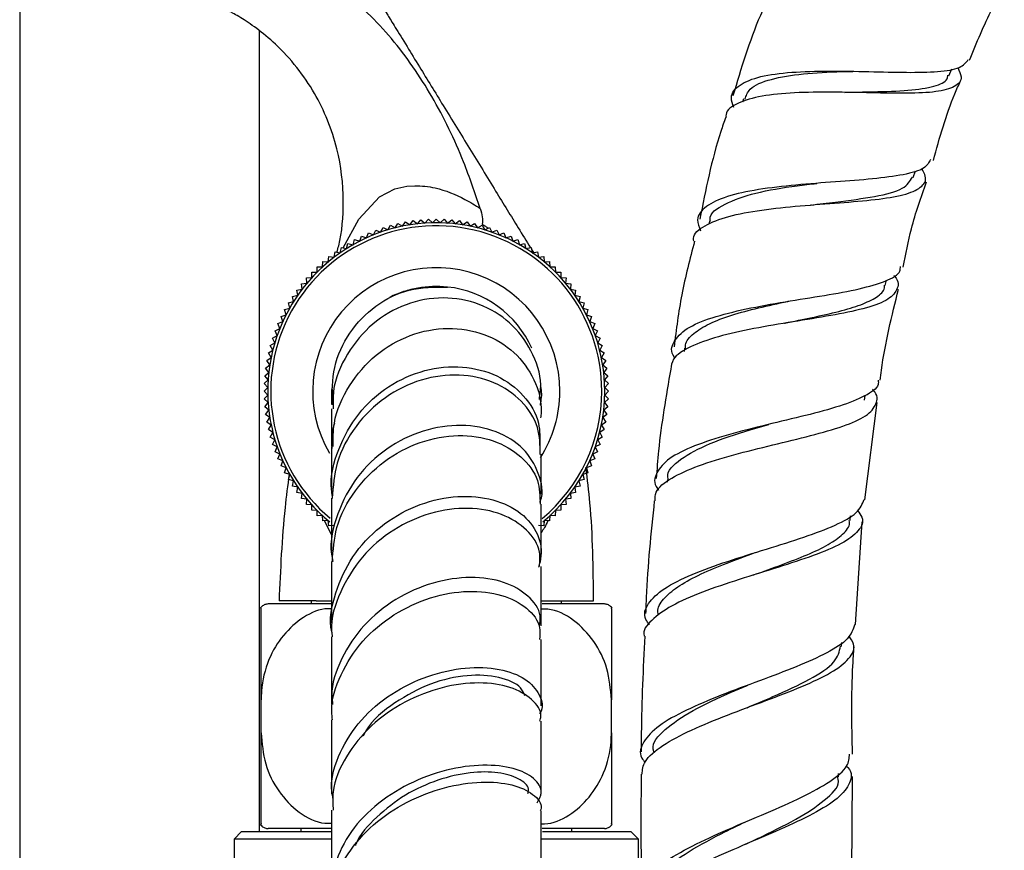
# Model space of a CAD drawing. Units: millimetres. Extents: x 3 to 2496, y 5 to 2495.
# Drawn here: x 1902 to 1967, y 1246 to 1302 of the extents above; entities that cross this region are included whole.
import ezdxf

# ---------------------------------------------------------------- set-up
doc = ezdxf.new("R2010")
doc.units = ezdxf.units.MM

msp = doc.modelspace()

# ---------------------------------------------------------------- linework, layer by layer
at = {"color": 7, "linetype": 'Continuous', "lineweight": 25}
for p, q in [((1901.702, 1304.067), (1901.702, 1157.831)), ((1917.702, 1247.331), (1917.702, 1300.801)), ((1963.739, 1297.802), (1963.937, 1298.264)), ((1950.021, 1296.258), (1949.95, 1296.038)), ((1961.357, 1291.014), (1961.5, 1291.459)), ((1926.28, 1287.506), (1926.456, 1287.816)), ((1926.456, 1287.816), (1926.766, 1287.64)), ((1926.766, 1287.64), (1926.956, 1287.942)), ((1926.956, 1287.942), (1927.259, 1287.752)), ((1927.259, 1287.752), (1927.462, 1288.046)), ((1927.462, 1288.046), (1927.755, 1287.842)), ((1927.755, 1287.842), (1927.972, 1288.126)), ((1927.972, 1288.126), (1928.256, 1287.91)), ((1928.256, 1287.91), (1928.485, 1288.184)), ((1928.485, 1288.184), (1928.759, 1287.955)), ((1928.759, 1287.955), (1928.999, 1288.219)), ((1928.999, 1288.219), (1929.263, 1287.978)), ((1929.263, 1287.978), (1929.515, 1288.231)), ((1929.515, 1288.231), (1929.768, 1287.978)), ((1929.768, 1287.978), (1930.031, 1288.219)), ((1930.031, 1288.219), (1930.272, 1287.955)), ((1930.272, 1287.955), (1930.546, 1288.184)), ((1930.546, 1288.184), (1930.775, 1287.91)), ((1930.775, 1287.91), (1931.059, 1288.126)), ((1931.059, 1288.126), (1931.275, 1287.842)), ((1931.275, 1287.842), (1931.569, 1288.046)), ((1931.569, 1288.046), (1931.772, 1287.752)), ((1931.772, 1287.752), (1932.074, 1287.942)), ((1932.074, 1287.942), (1932.264, 1287.64)), ((1932.264, 1287.64), (1932.575, 1287.816)), ((1932.575, 1287.816), (1932.751, 1287.506)), ((1947.762, 1288.085), (1947.713, 1287.879)), ((1924.863, 1286.974), (1924.996, 1287.305)), ((1924.996, 1287.305), (1925.327, 1287.172)), ((1925.327, 1287.172), (1925.475, 1287.497)), ((1925.475, 1287.497), (1925.8, 1287.35)), ((1925.8, 1287.35), (1925.962, 1287.668)), ((1925.962, 1287.668), (1926.28, 1287.506)), ((1932.751, 1287.506), (1933.069, 1287.668)), ((1933.069, 1287.668), (1933.231, 1287.35)), ((1933.231, 1287.35), (1933.556, 1287.497)), ((1933.556, 1287.497), (1933.704, 1287.172)), ((1933.704, 1287.172), (1934.035, 1287.305)), ((1934.035, 1287.305), (1934.168, 1286.974)), ((1923.53, 1286.257), (1923.617, 1286.603)), ((1923.617, 1286.603), (1923.963, 1286.516)), ((1923.963, 1286.516), (1924.066, 1286.857)), ((1924.066, 1286.857), (1924.408, 1286.755)), ((1924.408, 1286.755), (1924.526, 1287.092)), ((1924.526, 1287.092), (1924.863, 1286.974)), ((1934.168, 1286.974), (1934.505, 1287.092)), ((1934.505, 1287.092), (1934.623, 1286.755)), ((1934.623, 1286.755), (1934.965, 1286.857)), ((1934.965, 1286.857), (1935.068, 1286.516)), ((1935.068, 1286.516), (1935.414, 1286.603)), ((1935.414, 1286.603), (1935.501, 1286.257)), ((1922.7, 1285.682), (1922.756, 1286.034)), ((1922.756, 1286.034), (1923.108, 1285.978)), ((1923.108, 1285.978), (1923.18, 1286.328)), ((1923.18, 1286.328), (1923.53, 1286.257)), ((1935.501, 1286.257), (1935.851, 1286.328)), ((1935.851, 1286.328), (1935.922, 1285.978)), ((1935.88, 1286.187), (1936, 1285.991)), ((1935.922, 1285.978), (1936.275, 1286.034)), ((1936.275, 1286.034), (1936.331, 1285.682)), ((1921.925, 1285.035), (1921.949, 1285.391)), ((1921.949, 1285.391), (1922.305, 1285.367)), ((1922.305, 1285.367), (1922.345, 1285.722)), ((1922.345, 1285.722), (1922.7, 1285.682)), ((1936.331, 1285.682), (1936.686, 1285.722)), ((1936.686, 1285.722), (1936.725, 1285.367)), ((1936.725, 1285.367), (1937.082, 1285.391)), ((1937.082, 1285.391), (1937.106, 1285.035)), ((1921.203, 1284.678), (1921.56, 1284.686)), ((1921.211, 1284.321), (1921.203, 1284.678)), ((1921.56, 1284.686), (1921.568, 1285.043)), ((1921.568, 1285.043), (1921.925, 1285.035)), ((1937.106, 1285.035), (1937.463, 1285.043)), ((1937.463, 1285.043), (1937.471, 1284.686)), ((1937.471, 1284.686), (1937.828, 1284.678)), ((1937.828, 1284.678), (1937.82, 1284.321)), ((1920.524, 1283.901), (1920.879, 1283.941)), ((1920.564, 1283.546), (1920.524, 1283.901)), ((1920.855, 1284.297), (1921.211, 1284.321)), ((1920.879, 1283.941), (1920.855, 1284.297)), ((1937.82, 1284.321), (1938.176, 1284.297)), ((1938.176, 1284.297), (1938.152, 1283.941)), ((1938.152, 1283.941), (1938.506, 1283.901)), ((1938.506, 1283.901), (1938.466, 1283.546)), ((1959.489, 1283.785), (1959.575, 1284.152)), ((1920.212, 1283.49), (1920.564, 1283.546)), ((1920.268, 1283.137), (1920.212, 1283.49)), ((1938.466, 1283.546), (1938.819, 1283.49)), ((1938.819, 1283.49), (1938.763, 1283.137)), ((1919.643, 1282.629), (1919.989, 1282.716)), ((1919.73, 1282.283), (1919.643, 1282.629)), ((1919.918, 1283.066), (1920.268, 1283.137)), ((1919.989, 1282.716), (1919.918, 1283.066)), ((1938.763, 1283.137), (1939.113, 1283.066)), ((1939.113, 1283.066), (1939.041, 1282.716)), ((1939.041, 1282.716), (1939.388, 1282.629)), ((1939.388, 1282.629), (1939.3, 1282.283)), ((1919.389, 1282.18), (1919.73, 1282.283)), ((1919.491, 1281.838), (1919.389, 1282.18)), ((1939.3, 1282.283), (1939.642, 1282.18)), ((1939.642, 1282.18), (1939.54, 1281.838)), ((1918.941, 1281.25), (1919.272, 1281.383)), ((1919.074, 1280.919), (1918.941, 1281.25)), ((1919.154, 1281.72), (1919.491, 1281.838)), ((1919.272, 1281.383), (1919.154, 1281.72)), ((1939.54, 1281.838), (1939.877, 1281.72)), ((1939.877, 1281.72), (1939.759, 1281.383)), ((1939.759, 1281.383), (1940.09, 1281.25)), ((1940.09, 1281.25), (1939.957, 1280.919)), ((1918.749, 1280.771), (1919.074, 1280.919)), ((1918.896, 1280.446), (1918.749, 1280.771)), ((1939.957, 1280.919), (1940.282, 1280.771)), ((1940.282, 1280.771), (1940.134, 1280.446)), ((1918.43, 1279.79), (1918.74, 1279.966)), ((1918.578, 1280.284), (1918.896, 1280.446)), ((1918.74, 1279.966), (1918.578, 1280.284)), ((1940.134, 1280.446), (1940.453, 1280.284)), ((1940.453, 1280.284), (1940.29, 1279.966)), ((1940.29, 1279.966), (1940.601, 1279.79)), ((1918.304, 1279.29), (1918.606, 1279.479)), ((1918.494, 1278.987), (1918.304, 1279.29)), ((1918.606, 1279.479), (1918.43, 1279.79)), ((1940.601, 1279.79), (1940.425, 1279.479)), ((1940.425, 1279.479), (1940.727, 1279.29)), ((1940.727, 1279.29), (1940.537, 1278.987)), ((1946.095, 1279.603), (1946.059, 1279.377)), ((1918.2, 1278.784), (1918.494, 1278.987)), ((1918.403, 1278.491), (1918.2, 1278.784)), ((1940.537, 1278.987), (1940.831, 1278.784)), ((1940.831, 1278.784), (1940.627, 1278.491)), ((1918.062, 1277.761), (1918.336, 1277.99)), ((1918.119, 1278.274), (1918.403, 1278.491)), ((1918.336, 1277.99), (1918.119, 1278.274)), ((1940.627, 1278.491), (1940.911, 1278.274)), ((1940.911, 1278.274), (1940.695, 1277.99)), ((1940.695, 1277.99), (1940.969, 1277.761)), ((1918.027, 1277.247), (1918.29, 1277.487)), ((1918.29, 1277.487), (1918.062, 1277.761)), ((1940.969, 1277.761), (1940.74, 1277.487)), ((1940.74, 1277.487), (1941.004, 1277.247)), ((1918.015, 1276.731), (1918.268, 1276.983)), ((1918.268, 1276.478), (1918.015, 1276.731)), ((1918.268, 1276.983), (1918.027, 1277.247)), ((1922.536, 1276.965), (1922.61, 1276.349)), ((1941.004, 1277.247), (1940.763, 1276.983)), ((1940.763, 1276.983), (1941.015, 1276.731)), ((1941.015, 1276.731), (1940.763, 1276.478)), ((1918.027, 1276.215), (1918.268, 1276.478)), ((1918.29, 1275.974), (1918.027, 1276.215)), ((1918.062, 1275.7), (1918.29, 1275.974)), ((1922.624, 1275.859), (1922.645, 1276.108)), ((1936.503, 1276.322), (1936.454, 1275.803)), ((1941.004, 1276.215), (1940.74, 1275.974)), ((1940.74, 1275.974), (1940.969, 1275.7)), ((1940.763, 1276.478), (1941.004, 1276.215)), ((1958.096, 1276.134), (1958.146, 1276.444)), ((1958.119, 1269.491), (1958.953, 1275.977)), ((1918.336, 1275.471), (1918.062, 1275.7)), ((1918.119, 1275.187), (1918.336, 1275.471)), ((1940.969, 1275.7), (1940.695, 1275.471)), ((1940.695, 1275.471), (1940.911, 1275.187)), ((1918.403, 1274.971), (1918.119, 1275.187)), ((1918.2, 1274.677), (1918.403, 1274.971)), ((1918.494, 1274.474), (1918.2, 1274.677)), ((1940.831, 1274.677), (1940.537, 1274.474)), ((1940.911, 1275.187), (1940.627, 1274.971)), ((1940.627, 1274.971), (1940.831, 1274.677)), ((1918.304, 1274.172), (1918.494, 1274.474)), ((1918.606, 1273.982), (1918.304, 1274.172)), ((1918.43, 1273.671), (1918.606, 1273.982)), ((1940.727, 1274.172), (1940.425, 1273.982)), ((1940.425, 1273.982), (1940.601, 1273.671)), ((1940.537, 1274.474), (1940.727, 1274.172)), ((1918.74, 1273.495), (1918.43, 1273.671)), ((1918.578, 1273.177), (1918.74, 1273.495)), ((1940.601, 1273.671), (1940.29, 1273.495)), ((1940.29, 1273.495), (1940.453, 1273.177)), ((1918.896, 1273.015), (1918.578, 1273.177)), ((1918.749, 1272.69), (1918.896, 1273.015)), ((1919.074, 1272.542), (1918.749, 1272.69)), ((1940.282, 1272.69), (1939.957, 1272.542)), ((1940.453, 1273.177), (1940.134, 1273.015)), ((1940.134, 1273.015), (1940.282, 1272.69)), ((1918.941, 1272.211), (1919.074, 1272.542)), ((1919.272, 1272.078), (1918.941, 1272.211)), ((1919.154, 1271.741), (1919.272, 1272.078)), ((1940.09, 1272.211), (1939.759, 1272.078)), ((1939.759, 1272.078), (1939.877, 1271.741)), ((1939.957, 1272.542), (1940.09, 1272.211)), ((1919.491, 1271.623), (1919.154, 1271.741)), ((1919.389, 1271.281), (1919.491, 1271.623)), ((1939.877, 1271.741), (1939.54, 1271.623)), ((1939.54, 1271.623), (1939.642, 1271.281)), ((1919.73, 1271.178), (1919.389, 1271.281)), ((1919.643, 1270.832), (1919.73, 1271.178)), ((1919.989, 1270.745), (1919.643, 1270.832)), ((1919.918, 1270.395), (1919.989, 1270.745)), ((1939.388, 1270.832), (1939.041, 1270.745)), ((1939.041, 1270.745), (1939.113, 1270.395)), ((1939.642, 1271.281), (1939.3, 1271.178)), ((1939.3, 1271.178), (1939.388, 1270.832)), ((1944.954, 1270.847), (1944.935, 1270.658)), ((1920.268, 1270.324), (1919.918, 1270.395)), ((1920.212, 1269.971), (1920.268, 1270.324)), ((1939.113, 1270.395), (1938.763, 1270.324)), ((1938.763, 1270.324), (1938.819, 1269.971)), ((1920.564, 1269.915), (1920.212, 1269.971)), ((1920.524, 1269.56), (1920.564, 1269.915)), ((1920.879, 1269.52), (1920.524, 1269.56)), ((1920.855, 1269.164), (1920.879, 1269.52)), ((1938.506, 1269.56), (1938.152, 1269.52)), ((1938.152, 1269.52), (1938.176, 1269.164)), ((1938.819, 1269.971), (1938.466, 1269.915)), ((1938.466, 1269.915), (1938.506, 1269.56)), ((1921.211, 1269.14), (1920.855, 1269.164)), ((1921.203, 1268.783), (1921.211, 1269.14)), ((1921.56, 1268.775), (1921.203, 1268.783)), ((1921.568, 1268.418), (1921.56, 1268.775)), ((1937.471, 1268.775), (1937.463, 1268.418)), ((1937.828, 1268.783), (1937.471, 1268.775)), ((1938.176, 1269.164), (1937.82, 1269.14)), ((1937.82, 1269.14), (1937.828, 1268.783)), ((1921.925, 1268.426), (1921.568, 1268.418)), ((1921.949, 1268.07), (1921.925, 1268.426)), ((1922.305, 1268.094), (1921.949, 1268.07)), ((1922.345, 1267.74), (1922.305, 1268.094)), ((1936.725, 1268.094), (1936.686, 1267.74)), ((1937.082, 1268.07), (1936.725, 1268.094)), ((1937.106, 1268.426), (1937.082, 1268.07)), ((1937.463, 1268.418), (1937.106, 1268.426)), ((1957.138, 1268.092), (1957.169, 1268.403)), ((1922.7, 1267.779), (1922.345, 1267.74)), ((1936.686, 1267.74), (1936.331, 1267.779)), ((1957.507, 1261.157), (1957.951, 1268.005)), ((1922.486, 1262.531), (1918.286, 1262.531)), ((1921.505, 1262.731), (1919.016, 1262.731)), ((1921.165, 1262.731), (1921.165, 1262.531)), ((1921.505, 1262.731), (1922.516, 1262.731)), ((1936.514, 1262.731), (1940.001, 1262.731)), ((1940.745, 1262.531), (1936.576, 1262.531)), ((1937.865, 1262.531), (1937.865, 1262.731)), ((1956.575, 1259.697), (1956.588, 1259.957)), ((1917.824, 1253.932), (1917.824, 1256.129)), ((1941.207, 1253.932), (1941.207, 1256.129)), ((1956.363, 1250.978), (1956.366, 1251.21)), ((1957.255, 1243.551), (1957.293, 1251.008)), ((1916.515, 1247.331), (1916.015, 1246.831)), ((1916.515, 1247.331), (1922.51, 1247.331)), ((1922.488, 1247.531), (1918.286, 1247.531)), ((1920.465, 1247.531), (1920.465, 1247.331)), ((1940.745, 1247.531), (1936.581, 1247.531)), ((1936.612, 1247.331), (1942.515, 1247.331)), ((1938.565, 1247.331), (1938.565, 1247.531)), ((1943.015, 1246.831), (1942.515, 1247.331)), ((1916.015, 1246.831), (1916.015, 1242.331)), ((1922.484, 1246.831), (1916.015, 1246.831)), ((1943.015, 1246.831), (1936.538, 1246.831)), ((1943.015, 1242.331), (1943.015, 1246.831))]:
    msp.add_line(p, q, dxfattribs=at)
at = {"color": 8, "linetype": 'Continuous', "lineweight": 25}
msp.add_line((1922.517, 1267.177), (1922.061, 1268.078), dxfattribs=at)
at = {"color": 8, "linetype": 'Continuous', "lineweight": 25, "flags": 128}
msp.add_lwpolyline([(1923.305, 1286.303), (1924.345, 1288.213), (1925.721, 1289.71), (1926.756, 1290.245), (1927.546, 1290.42), (1928.074, 1290.452), (1928.074, 1290.452), (1928.074, 1290.452)], dxfattribs=at)
at = {"color": 7, "linetype": 'Continuous', "lineweight": 25}
for radius, start, end in [(11.25, 0, 230.82718), (11.05, 0, 230.14936), (8.25, 0, 210.0958), (7, 24.20974, 83.88319), (8.25, 327.47314, 0), (11.05, 309.74415, 0), (11.25, 309.15287, 0)]:
    msp.add_arc((1929.515, 1276.731), radius, start, end, dxfattribs=at)
for points, knots in [([(1932.451, 1288.934), (1932.096, 1289.976), (1931.219, 1292.551), (1929.346, 1296.43), (1926.651, 1300.361), (1923.539, 1303.394), (1920.189, 1305.572), (1916.715, 1307.032), (1912.772, 1307.968), (1909.978, 1308.075), (1908.515, 1308.131)], [0, 0, 0, 0, 0.099553, 0.24588, 0.388106, 0.528602, 0.635793, 0.747704, 0.867854, 1, 1, 1, 1]), ([(1965.124, 1298.83), (1965.594, 1300.002), (1966.266, 1301.676), (1967.169, 1303.234), (1967.439, 1303.7)], [0, 0, 0, 0, 0.7006418, 1, 1, 1, 1]), ([(1951.672, 1302.977), (1951.496, 1302.597), (1950.526, 1300.497), (1949.864, 1298.275), (1949.322, 1296.456)], [0, 0, 0, 0, 0.181337, 1, 1, 1, 1]), ([(1922.881, 1286.015), (1922.921, 1286.159), (1923.212, 1287.197), (1923.42, 1289.573), (1923.008, 1293.109), (1921.767, 1296.143), (1920.229, 1298.399), (1918.873, 1299.869), (1917.489, 1301.009), (1916.375, 1301.739), (1915.544, 1302.193), (1915.398, 1302.264), (1915.318, 1302.303)], [0, 0, 0, 0, 0.02121, 0.1518, 0.301877, 0.472868, 0.56392, 0.657465, 0.73606, 0.814728, 0.899166, 1, 1, 1, 1]), ([(1925.914, 1302.435), (1925.909, 1302.442), (1925.885, 1302.482), (1926.123, 1302.093), (1926.724, 1301.114), (1927.491, 1299.864), (1928.61, 1298.038), (1930.049, 1295.692), (1931.756, 1292.91), (1933.434, 1290.174), (1934.805, 1287.939), (1935.531, 1286.755), (1935.799, 1286.318)], [0, 0, 0, 0, 0.033308, 0.172396, 0.251504, 0.33142, 0.399108, 0.520856, 0.658208, 0.798388, 0.925613, 1, 1, 1, 1]), ([(1964.336, 1298.339), (1964.433, 1298.126), (1964.69, 1297.558), (1964.213, 1297.035), (1962.979, 1296.693), (1961.022, 1296.608), (1958.593, 1296.653), (1955.945, 1296.718), (1953.379, 1296.687), (1951.151, 1296.477), (1949.601, 1295.99), (1948.83, 1295.496), (1948.858, 1295.086), (1948.862, 1295.026)], [0, 0, 0, 0, 0.0613151, 0.1638408, 0.2659413, 0.3677377, 0.4693891, 0.5710956, 0.6730762, 0.7754959, 0.8784856, 0.9820817, 1, 1, 1, 1]), ([(1949.378, 1295.678), (1949.298, 1295.905), (1949.082, 1296.518), (1949.684, 1297.221), (1951.069, 1297.784), (1953.171, 1298.063), (1955.712, 1298.132), (1958.412, 1298.077), (1960.97, 1298.007), (1963.077, 1298.053), (1964.555, 1298.278), (1964.876, 1298.68), (1965.029, 1298.872)], [0, 0, 0, 0, 0.062488, 0.1686494, 0.2747813, 0.3807537, 0.4864384, 0.5917621, 0.6967013, 0.8012788, 0.905584, 1, 1, 1, 1]), ([(1950.12, 1296.224), (1950.202, 1296.462), (1950.402, 1297.043), (1951.79, 1297.599), (1953.936, 1297.96), (1955.947, 1298.067), (1957.078, 1298.087), (1957.328, 1298.092)], [0, 0, 0, 0, 0.175611, 0.427625, 0.678898, 0.929175, 1, 1, 1, 1]), ([(1956.802, 1296.687), (1957.434, 1296.701), (1958.947, 1296.735), (1961.116, 1296.793), (1962.78, 1297.063), (1963.616, 1297.404), (1963.658, 1297.758), (1963.668, 1297.843)], [0, 0, 0, 0, 0.185109, 0.44264, 0.699652, 0.928387, 1, 1, 1, 1]), ([(1962.704, 1292.143), (1963.119, 1293.651), (1963.618, 1295.461), (1964.388, 1297.168), (1964.517, 1297.453)], [0, 0, 0, 0, 0.8328006, 1, 1, 1, 1]), ([(1956.814, 1296.691), (1956.819, 1296.691), (1956.83, 1296.691), (1956.842, 1296.691), (1956.848, 1296.691)], [0, 0, 0, 0, 0.499994, 1, 1, 1, 1]), ([(1948.837, 1295.034), (1948.727, 1294.719), (1947.955, 1292.502), (1947.501, 1290.193), (1947.111, 1288.214)], [0, 0, 0, 0, 0.142487, 1, 1, 1, 1]), ([(1962.519, 1292.203), (1962.407, 1292.001), (1962.161, 1291.558), (1960.778, 1291.169), (1958.723, 1290.897), (1956.191, 1290.713), (1953.5, 1290.515), (1950.954, 1290.22), (1948.837, 1289.764), (1947.43, 1289.094), (1946.814, 1288.323), (1947.059, 1287.697), (1947.157, 1287.445)], [0, 0, 0, 0, 0.0875, 0.191795, 0.296221, 0.400852, 0.505767, 0.611019, 0.71662, 0.822559, 0.928768, 1, 1, 1, 1]), ([(1946.706, 1286.756), (1946.696, 1286.817), (1946.634, 1287.234), (1947.379, 1287.806), (1948.925, 1288.441), (1951.184, 1288.856), (1953.791, 1289.125), (1956.467, 1289.315), (1958.89, 1289.517), (1960.802, 1289.817), (1961.945, 1290.317), (1962.325, 1290.894), (1962.022, 1291.42), (1961.92, 1291.595)], [0, 0, 0, 0, 0.018169, 0.123307, 0.228022, 0.332221, 0.435872, 0.538997, 0.641703, 0.744139, 0.846472, 0.948889, 1, 1, 1, 1]), ([(1928.074, 1290.452), (1928.074, 1290.452), (1928.531, 1290.459), (1929.725, 1290.322), (1931.19, 1289.71), (1932.122, 1289.149), (1932.451, 1288.934), (1932.451, 1288.934)], [0, 0, 0, 0, 0.0000124, 0.2839766, 0.7379899, 0.9999876, 1, 1, 1, 1]), ([(1947.817, 1288.059), (1947.808, 1288.107), (1947.714, 1288.598), (1948.694, 1289.263), (1950.711, 1290.005), (1953.049, 1290.392), (1954.48, 1290.558), (1954.917, 1290.609)], [0, 0, 0, 0, 0.030644, 0.313421, 0.595527, 0.876592, 1, 1, 1, 1]), ([(1954.516, 1289.163), (1955.072, 1289.231), (1956.616, 1289.42), (1958.896, 1289.717), (1960.804, 1290.195), (1961.141, 1290.765), (1961.299, 1291.033)], [0, 0, 0, 0, 0.162986, 0.453323, 0.74306, 1, 1, 1, 1]), ([(1960.692, 1285.023), (1960.854, 1285.883), (1961.219, 1287.819), (1961.877, 1289.677), (1962.243, 1290.71)], [0, 0, 0, 0, 0.443766, 1, 1, 1, 1]), ([(1954.522, 1289.171), (1954.528, 1289.172), (1954.539, 1289.173), (1954.551, 1289.174), (1954.557, 1289.174)], [0, 0, 0, 0, 0.499993, 1, 1, 1, 1]), ([(1932.451, 1288.934), (1932.506, 1288.745), (1932.608, 1288.389), (1932.593, 1288.046), (1932.586, 1287.885)], [0, 0, 0, 0, 0.530983, 1, 1, 1, 1]), ([(1932.586, 1287.885), (1932.661, 1287.841), (1932.736, 1287.796), (1932.811, 1287.75), (1932.811, 1287.75)], [0, 0, 0, 0, 0.99983, 1, 1, 1, 1]), ([(1946.76, 1286.743), (1946.45, 1285.56), (1945.841, 1283.239), (1945.537, 1280.858), (1945.388, 1279.69)], [0, 0, 0, 0, 0.509404, 1, 1, 1, 1]), ([(1945.453, 1278.935), (1945.439, 1278.953), (1945.124, 1279.36), (1945.304, 1280.044), (1946.116, 1280.942), (1947.839, 1281.664), (1950.15, 1282.245), (1952.805, 1282.715), (1955.47, 1283.131), (1957.846, 1283.556), (1959.579, 1284.076), (1960.497, 1284.56), (1960.502, 1284.957), (1960.503, 1285.064)], [0, 0, 0, 0, 0.004947, 0.111967, 0.218973, 0.325869, 0.432553, 0.538954, 0.645036, 0.750786, 0.856243, 0.961449, 1, 1, 1, 1]), ([(1960.054, 1284.476), (1960.072, 1284.455), (1960.419, 1284.06), (1960.346, 1283.488), (1959.678, 1282.766), (1958.104, 1282.227), (1955.915, 1281.783), (1953.336, 1281.373), (1950.685, 1280.927), (1948.258, 1280.391), (1946.386, 1279.714), (1945.268, 1278.993), (1945.199, 1278.433), (1945.171, 1278.208)], [0, 0, 0, 0, 0.00581, 0.108761, 0.211405, 0.313818, 0.41612, 0.51845, 0.620961, 0.723795, 0.827055, 0.930809, 1, 1, 1, 1]), ([(1922.556, 1275.829), (1922.556, 1276.672), (1922.555, 1278.371), (1923.646, 1280.714), (1925.398, 1282.527), (1927.706, 1283.683), (1929.391, 1283.689), (1930.248, 1283.692)], [0, 0, 0, 0, 0.1956115, 0.3942476, 0.5934311, 0.793191, 1, 1, 1, 1]), ([(1930.248, 1283.692), (1929.592, 1283.761), (1928.938, 1283.737), (1927.972, 1283.566), (1927.649, 1283.485), (1927.022, 1283.28), (1926.716, 1283.155), (1926.418, 1283.008)], [0, 0, 0, 0, 0.5, 0.5, 0.75, 0.75, 1, 1, 1, 1]), ([(1952.762, 1281.274), (1953.389, 1281.403), (1954.668, 1281.666), (1956.439, 1282.059), (1957.931, 1282.495), (1958.955, 1283.011), (1959.459, 1283.443), (1959.445, 1283.749), (1959.443, 1283.808)], [0, 0, 0, 0, 0.185591, 0.378029, 0.570136, 0.762069, 0.954017, 1, 1, 1, 1]), ([(1959.144, 1277.467), (1959.172, 1277.69), (1959.427, 1279.745), (1959.931, 1281.757), (1960.38, 1283.551)], [0, 0, 0, 0, 0.108415, 1, 1, 1, 1]), ([(1936.401, 1276.188), (1936.444, 1276.513), (1936.594, 1277.633), (1935.932, 1279.495), (1934.515, 1281.404), (1932.422, 1282.668), (1929.974, 1283.112), (1927.458, 1282.656), (1925.18, 1281.336), (1923.497, 1279.292), (1922.592, 1277.236), (1922.623, 1275.946), (1922.633, 1275.548)], [0, 0, 0, 0, 0.04534, 0.155986, 0.267513, 0.379949, 0.493157, 0.606938, 0.721031, 0.835181, 0.949201, 1, 1, 1, 1]), ([(1946.149, 1279.58), (1946.145, 1279.661), (1946.124, 1280.029), (1946.643, 1280.592), (1947.682, 1281.258), (1949.195, 1281.824), (1951, 1282.308), (1952.353, 1282.602), (1953.027, 1282.74), (1953.051, 1282.746)], [0, 0, 0, 0, 0.053342, 0.241897, 0.430211, 0.61823, 0.805792, 0.992898, 1, 1, 1, 1]), ([(1952.772, 1281.276), (1952.777, 1281.277), (1952.787, 1281.279), (1952.797, 1281.28), (1952.803, 1281.281)], [0, 0, 0, 0, 0.4999949, 1, 1, 1, 1]), ([(1922.629, 1273.034), (1922.629, 1273.558), (1922.629, 1274.995), (1923.631, 1277.187), (1925.403, 1279.254), (1927.745, 1280.596), (1930.305, 1281.076), (1932.765, 1280.66), (1934.816, 1279.426), (1936.147, 1277.565), (1936.585, 1275.95), (1936.496, 1275.077), (1936.483, 1274.952)], [0, 0, 0, 0, 0.0657443, 0.1800473, 0.2945963, 0.40935, 0.5242081, 0.6390073, 0.7535441, 0.8676201, 0.9810777, 1, 1, 1, 1]), ([(1922.589, 1269.706), (1922.561, 1269.863), (1922.375, 1270.911), (1922.918, 1272.902), (1924.214, 1275.307), (1926.272, 1277.158), (1928.728, 1278.251), (1931.296, 1278.489), (1933.646, 1277.873), (1935.433, 1276.517), (1936.468, 1274.789), (1936.435, 1273.557), (1936.42, 1273.028)], [0, 0, 0, 0, 0.019469, 0.130071, 0.240938, 0.352217, 0.463994, 0.57628, 0.688985, 0.801917, 0.914826, 1, 1, 1, 1]), ([(1945.167, 1278.209), (1944.852, 1276.395), (1944.431, 1273.972), (1944.245, 1271.521), (1944.198, 1270.906)], [0, 0, 0, 0, 0.7487093, 1, 1, 1, 1]), ([(1936.461, 1272.518), (1936.448, 1273.128), (1936.422, 1274.425), (1935.284, 1276.16), (1933.442, 1277.426), (1931.068, 1277.951), (1928.494, 1277.62), (1926.04, 1276.428), (1924.06, 1274.48), (1922.763, 1272.096), (1922.631, 1270.375), (1922.57, 1269.578)], [0, 0, 0, 0, 0.100344, 0.213539, 0.3273, 0.441589, 0.556281, 0.671178, 0.786091, 0.900883, 1, 1, 1, 1]), ([(1959.022, 1277.483), (1959.03, 1277.382), (1959.062, 1276.976), (1958.205, 1276.405), (1956.535, 1275.729), (1954.208, 1275.113), (1951.583, 1274.496), (1948.957, 1273.835), (1946.665, 1273.094), (1944.956, 1272.253), (1944.152, 1271.293), (1943.992, 1270.577), (1944.335, 1270.167), (1944.361, 1270.136)], [0, 0, 0, 0, 0.034945, 0.140329, 0.245828, 0.351503, 0.457407, 0.563596, 0.670092, 0.776884, 0.883933, 0.991171, 1, 1, 1, 1]), ([(1922.525, 1276.855), (1922.525, 1276.822), (1922.524, 1276.694), (1922.523, 1276.219), (1922.523, 1275.867)], [0, 0, 0, 0, 0.258389, 1, 1, 1, 1]), ([(1936.451, 1277.114), (1936.475, 1277.016), (1936.58, 1276.592), (1936.504, 1276.146), (1936.446, 1275.803)], [0, 0, 0, 0, 0.229145, 1, 1, 1, 1]), ([(1944.125, 1269.408), (1944.124, 1269.605), (1944.121, 1270.153), (1945.125, 1270.941), (1946.927, 1271.771), (1949.33, 1272.497), (1951.981, 1273.149), (1954.566, 1273.764), (1956.757, 1274.391), (1958.321, 1275.074), (1958.961, 1275.877), (1959.016, 1276.475), (1958.656, 1276.851), (1958.641, 1276.866)], [0, 0, 0, 0, 0.059198, 0.164609, 0.26966, 0.374295, 0.478491, 0.582286, 0.685759, 0.789023, 0.892223, 0.995487, 1, 1, 1, 1]), ([(1922.522, 1275.55), (1922.521, 1275.127), (1922.521, 1274.562), (1922.52, 1273.747), (1922.52, 1273.544)], [0, 0, 0, 0, 0.750498, 1, 1, 1, 1]), ([(1936.433, 1269.336), (1936.441, 1269.353), (1936.713, 1269.968), (1936.408, 1271.303), (1935.44, 1272.965), (1933.586, 1274.138), (1931.225, 1274.589), (1928.629, 1274.21), (1926.158, 1272.998), (1924.108, 1271.057), (1922.851, 1268.599), (1922.352, 1266.581), (1922.572, 1265.532), (1922.606, 1265.369)], [0, 0, 0, 0, 0.003178, 0.111517, 0.220351, 0.329502, 0.438751, 0.54788, 0.656703, 0.765082, 0.872939, 0.980243, 1, 1, 1, 1]), ([(1922.71, 1274.577), (1922.635, 1274.327), (1922.473, 1273.782), (1922.523, 1273.213), (1922.549, 1272.905)], [0, 0, 0, 0, 0.458566, 1, 1, 1, 1]), ([(1945.02, 1270.826), (1945.003, 1270.881), (1944.849, 1271.38), (1945.742, 1272.203), (1947.657, 1273.258), (1949.914, 1274.001), (1951.297, 1274.397), (1951.71, 1274.515)], [0, 0, 0, 0, 0.034959, 0.317333, 0.59921, 0.880261, 1, 1, 1, 1]), ([(1922.576, 1265.348), (1922.631, 1266.117), (1922.75, 1267.799), (1924.014, 1270.166), (1925.971, 1272.158), (1928.418, 1273.442), (1931.001, 1273.905), (1933.403, 1273.539), (1935.271, 1272.441), (1936.417, 1270.894), (1936.439, 1269.732), (1936.449, 1269.198)], [0, 0, 0, 0, 0.09642, 0.210911, 0.325814, 0.441019, 0.556401, 0.671826, 0.787159, 0.902275, 1, 1, 1, 1]), ([(1922.519, 1273.04), (1922.519, 1272.753), (1922.519, 1271.947), (1922.518, 1270.878), (1922.518, 1270.19)], [0, 0, 0, 0, 0.356295, 1, 1, 1, 1]), ([(1936.512, 1269.851), (1936.512, 1270.083), (1936.511, 1271.181), (1936.511, 1271.931), (1936.51, 1272.523)], [0, 0, 0, 0, 0.211247, 1, 1, 1, 1]), ([(1940.015, 1262.731), (1939.995, 1264.918), (1939.968, 1267.895), (1939.605, 1270.847), (1939.508, 1271.63)], [0, 0, 0, 0, 0.7346552, 1, 1, 1, 1]), ([(1919.687, 1271.192), (1919.592, 1270.451), (1919.234, 1267.643), (1919.108, 1264.813), (1919.015, 1262.731)], [0, 0, 0, 0, 0.263853, 1, 1, 1, 1]), ([(1922.536, 1260.648), (1922.534, 1260.654), (1922.327, 1261.505), (1922.736, 1263.314), (1923.812, 1265.753), (1925.725, 1267.776), (1928.098, 1269.166), (1930.67, 1269.806), (1933.1, 1269.665), (1935.074, 1268.812), (1936.309, 1267.419), (1936.627, 1266.032), (1936.412, 1265.225), (1936.346, 1264.977)], [0, 0, 0, 0, 0.0007709, 0.104328, 0.2082834, 0.3128649, 0.4181748, 0.5242072, 0.6308151, 0.7378152, 0.8450261, 0.9522765, 1, 1, 1, 1]), ([(1922.518, 1269.585), (1922.518, 1269.38), (1922.517, 1268.369), (1922.517, 1267.086), (1922.517, 1266.063)], [0, 0, 0, 0, 0.202691, 1, 1, 1, 1]), ([(1943.758, 1261.132), (1943.666, 1261.255), (1943.296, 1261.747), (1943.579, 1262.567), (1944.625, 1263.572), (1946.513, 1264.508), (1948.927, 1265.38), (1951.578, 1266.201), (1954.13, 1266.992), (1956.237, 1267.785), (1957.712, 1268.599), (1957.956, 1269.199), (1958.077, 1269.496)], [0, 0, 0, 0, 0.035817, 0.143866, 0.251847, 0.359696, 0.467357, 0.574784, 0.681942, 0.78883, 0.895458, 1, 1, 1, 1]), ([(1944.073, 1269.412), (1943.848, 1267.261), (1943.586, 1264.755), (1943.503, 1262.238), (1943.491, 1261.882)], [0, 0, 0, 0, 0.858639, 1, 1, 1, 1]), ([(1936.398, 1265.031), (1936.43, 1265.351), (1936.518, 1266.229), (1935.639, 1267.532), (1933.974, 1268.609), (1931.687, 1269.039), (1929.125, 1268.702), (1926.614, 1267.579), (1924.457, 1265.747), (1923.05, 1263.388), (1922.416, 1261.469), (1922.556, 1260.462), (1922.573, 1260.334)], [0, 0, 0, 0, 0.065681, 0.179938, 0.294475, 0.409278, 0.5243, 0.639421, 0.754453, 0.869185, 0.98345, 1, 1, 1, 1]), ([(1936.513, 1265.81), (1936.513, 1266.023), (1936.513, 1267.355), (1936.512, 1268.359), (1936.512, 1269.203)], [0, 0, 0, 0, 0.160094, 1, 1, 1, 1]), ([(1957.633, 1268.779), (1957.749, 1268.624), (1958.119, 1268.129), (1957.789, 1267.395), (1956.675, 1266.552), (1954.761, 1265.758), (1952.348, 1264.974), (1949.72, 1264.172), (1947.219, 1263.325), (1945.121, 1262.418), (1943.827, 1261.439), (1943.264, 1260.755), (1943.402, 1260.39), (1943.403, 1260.387)], [0, 0, 0, 0, 0.048051, 0.153466, 0.258722, 0.363904, 0.469124, 0.574491, 0.680107, 0.786051, 0.892364, 0.999058, 1, 1, 1, 1]), ([(1950.698, 1264.468), (1951.332, 1264.694), (1952.597, 1265.148), (1954.327, 1265.815), (1955.758, 1266.49), (1956.703, 1267.192), (1957.153, 1267.729), (1957.101, 1268.052), (1957.092, 1268.111)], [0, 0, 0, 0, 0.191882, 0.383513, 0.574897, 0.766104, 0.95727, 1, 1, 1, 1]), ([(1944.331, 1261.831), (1944.318, 1261.924), (1944.264, 1262.31), (1944.728, 1262.959), (1945.704, 1263.769), (1947.151, 1264.538), (1948.894, 1265.266), (1950.183, 1265.736), (1950.811, 1265.963), (1950.812, 1265.963)], [0, 0, 0, 0, 0.059617, 0.24814, 0.436515, 0.624622, 0.812437, 0.999851, 1, 1, 1, 1]), ([(1922.517, 1265.355), (1922.517, 1265.346), (1922.516, 1264.186), (1922.516, 1262.829), (1922.516, 1261.306), (1922.516, 1261.261)], [0, 0, 0, 0, 0.008053, 0.970177, 1, 1, 1, 1]), ([(1936.514, 1261.06), (1936.514, 1261.235), (1936.514, 1262.757), (1936.513, 1263.963), (1936.513, 1265.03)], [0, 0, 0, 0, 0.1150136, 1, 1, 1, 1]), ([(1936.398, 1261.063), (1936.432, 1261.292), (1936.54, 1262.014), (1935.728, 1263.121), (1934.116, 1264.068), (1931.853, 1264.412), (1929.297, 1264.043), (1926.773, 1262.941), (1924.589, 1261.183), (1923.125, 1258.935), (1922.446, 1257.045), (1922.573, 1256.014), (1922.596, 1255.824)], [0, 0, 0, 0, 0.053748, 0.169373, 0.285204, 0.401089, 0.516821, 0.632185, 0.746985, 0.861075, 0.974424, 1, 1, 1, 1]), ([(1950.7, 1264.468), (1950.703, 1264.469), (1950.709, 1264.471), (1950.716, 1264.473), (1950.719, 1264.474)], [0, 0, 0, 0, 0.499998, 1, 1, 1, 1]), ([(1922.59, 1254.796), (1922.568, 1254.968), (1922.432, 1255.98), (1923.079, 1257.855), (1924.496, 1260.118), (1926.637, 1261.906), (1929.131, 1263.055), (1931.683, 1263.484), (1933.968, 1263.202), (1935.636, 1262.31), (1936.515, 1261.193), (1936.429, 1260.432), (1936.398, 1260.16)], [0, 0, 0, 0, 0.023099, 0.13609, 0.249505, 0.363398, 0.477699, 0.592296, 0.707006, 0.821654, 0.936095, 1, 1, 1, 1]), ([(1918.286, 1262.531), (1918.215, 1262.521), (1918.065, 1262.501), (1917.89, 1262.387), (1917.8, 1262.293), (1917.763, 1262.255)], [0, 0, 0, 0, 0.352615, 0.740129, 1, 1, 1, 1]), ([(1917.824, 1256.129), (1917.824, 1256.835), (1917.824, 1258.238), (1917.824, 1260.093), (1917.824, 1261.544), (1917.824, 1262.299), (1917.824, 1262.227), (1917.824, 1262.193)], [0, 0, 0, 0, 0.205223, 0.408306, 0.613984, 0.819385, 1, 1, 1, 1]), ([(1922.516, 1262.209), (1922.439, 1262.212), (1921.795, 1262.232), (1920.607, 1261.708), (1919.251, 1260.498), (1918.23, 1258.797), (1917.849, 1257.243), (1917.828, 1256.324), (1917.824, 1256.129)], [0, 0, 0, 0, 0.029882, 0.249987, 0.471094, 0.690706, 0.934613, 1, 1, 1, 1]), ([(1941.207, 1256.129), (1941.149, 1256.834), (1941.035, 1258.237), (1940.085, 1260.099), (1938.738, 1261.519), (1937.423, 1262.195), (1936.664, 1262.18), (1936.514, 1262.177)], [0, 0, 0, 0, 0.235889, 0.469317, 0.70573, 0.941823, 1, 1, 1, 1]), ([(1941.267, 1262.255), (1941.231, 1262.293), (1941.141, 1262.387), (1940.966, 1262.501), (1940.816, 1262.521), (1940.745, 1262.531)], [0, 0, 0, 0, 0.259871, 0.647385, 1, 1, 1, 1]), ([(1941.207, 1262.193), (1941.207, 1262.23), (1941.207, 1262.312), (1941.207, 1261.733), (1941.207, 1260.491), (1941.207, 1258.799), (1941.207, 1257.243), (1941.207, 1256.324), (1941.207, 1256.129)], [0, 0, 0, 0, 0.155834, 0.347363, 0.539763, 0.730862, 0.943102, 1, 1, 1, 1]), ([(1957.453, 1261.16), (1957.345, 1260.839), (1957.131, 1260.195), (1955.69, 1259.267), (1953.622, 1258.341), (1951.11, 1257.402), (1948.497, 1256.437), (1946.123, 1255.436), (1944.271, 1254.4), (1943.268, 1253.332), (1943.008, 1252.507), (1943.376, 1252.041), (1943.456, 1251.941)], [0, 0, 0, 0, 0.106829, 0.214029, 0.321388, 0.428948, 0.536733, 0.644758, 0.753026, 0.861513, 0.970175, 1, 1, 1, 1]), ([(1922.516, 1260.328), (1922.516, 1259.098), (1922.516, 1257.685), (1922.517, 1256.032), (1922.517, 1255.818)], [0, 0, 0, 0, 0.8709104, 1, 1, 1, 1]), ([(1943.437, 1260.386), (1943.327, 1258.22), (1943.196, 1255.643), (1943.199, 1253.064), (1943.2, 1252.653)], [0, 0, 0, 0, 0.840561, 1, 1, 1, 1]), ([(1943.25, 1251.159), (1943.279, 1251.444), (1943.347, 1252.093), (1944.542, 1253.082), (1946.472, 1254.118), (1948.925, 1255.116), (1951.544, 1256.079), (1953.994, 1257.016), (1955.97, 1257.942), (1957.165, 1258.879), (1957.558, 1259.694), (1957.187, 1260.221), (1957.054, 1260.408)], [0, 0, 0, 0, 0.084799, 0.192862, 0.300633, 0.40807, 0.515169, 0.621959, 0.728503, 0.834889, 0.941206, 1, 1, 1, 1]), ([(1936.516, 1255.719), (1936.516, 1255.85), (1936.515, 1257.509), (1936.515, 1258.888), (1936.514, 1260.159)], [0, 0, 0, 0, 0.078575, 1, 1, 1, 1]), ([(1950.261, 1255.604), (1950.844, 1255.85), (1952.363, 1256.494), (1954.543, 1257.502), (1956.25, 1258.606), (1956.424, 1259.354), (1956.505, 1259.701)], [0, 0, 0, 0, 0.178313, 0.465098, 0.751403, 1, 1, 1, 1]), ([(1957.3, 1252.507), (1957.261, 1254.478), (1957.215, 1256.865), (1957.381, 1259.245), (1957.41, 1259.66)], [0, 0, 0, 0, 0.825658, 1, 1, 1, 1]), ([(1922.631, 1249.458), (1922.586, 1249.723), (1922.408, 1250.781), (1923.019, 1252.668), (1924.4, 1254.845), (1926.491, 1256.608), (1928.953, 1257.805), (1931.502, 1258.354), (1933.796, 1258.253), (1935.573, 1257.576), (1936.458, 1256.506), (1936.71, 1255.615), (1936.418, 1255.221), (1936.414, 1255.216)], [0, 0, 0, 0, 0.035259, 0.140416, 0.245957, 0.352024, 0.458727, 0.566058, 0.673905, 0.782095, 0.89042, 0.998705, 1, 1, 1, 1]), ([(1935.431, 1256.396), (1935.357, 1256.579), (1935.137, 1257.122), (1933.766, 1257.702), (1931.64, 1257.855), (1929.113, 1257.303), (1926.738, 1256.007), (1925.134, 1254.714), (1924.688, 1253.822), (1924.628, 1253.702)], [0, 0, 0, 0, 0.0896385, 0.2666318, 0.4438073, 0.6207387, 0.7971536, 0.9728, 1, 1, 1, 1]), ([(1936.427, 1254.711), (1936.458, 1254.817), (1936.609, 1255.331), (1935.967, 1256.206), (1934.548, 1257.038), (1932.413, 1257.357), (1929.921, 1257.047), (1927.371, 1256.07), (1925.085, 1254.474), (1923.418, 1252.387), (1922.54, 1250.386), (1922.609, 1249.161), (1922.633, 1248.751)], [0, 0, 0, 0, 0.029812, 0.143299, 0.257081, 0.371183, 0.485571, 0.600105, 0.714613, 0.82891, 0.942876, 1, 1, 1, 1]), ([(1944.065, 1252.618), (1944.039, 1252.687), (1943.849, 1253.201), (1944.689, 1254.145), (1946.526, 1255.425), (1948.666, 1256.407), (1949.954, 1256.953), (1950.308, 1257.103)], [0, 0, 0, 0, 0.043835, 0.327285, 0.610387, 0.892944, 1, 1, 1, 1]), ([(1950.268, 1255.609), (1950.27, 1255.61), (1950.273, 1255.611), (1950.277, 1255.612), (1950.279, 1255.613)], [0, 0, 0, 0, 0.499999, 1, 1, 1, 1]), ([(1922.517, 1254.79), (1922.517, 1253.685), (1922.517, 1252.124), (1922.518, 1250.367), (1922.518, 1249.853)], [0, 0, 0, 0, 0.7080047, 1, 1, 1, 1]), ([(1936.517, 1249.832), (1936.517, 1249.924), (1936.517, 1251.702), (1936.516, 1253.243), (1936.516, 1254.703)], [0, 0, 0, 0, 0.051882, 1, 1, 1, 1]), ([(1917.824, 1253.932), (1917.882, 1253.227), (1917.996, 1251.824), (1918.946, 1249.962), (1920.293, 1248.542), (1921.608, 1247.866), (1922.368, 1247.881), (1922.518, 1247.884)], [0, 0, 0, 0, 0.235846, 0.469232, 0.705601, 0.941651, 1, 1, 1, 1]), ([(1917.824, 1247.868), (1917.824, 1247.831), (1917.824, 1247.749), (1917.824, 1248.328), (1917.824, 1249.57), (1917.824, 1251.263), (1917.824, 1252.818), (1917.824, 1253.738), (1917.824, 1253.932)], [0, 0, 0, 0, 0.155834, 0.347363, 0.539763, 0.730862, 0.943102, 1, 1, 1, 1]), ([(1936.518, 1247.852), (1936.594, 1247.85), (1937.237, 1247.829), (1938.424, 1248.353), (1939.78, 1249.563), (1940.8, 1251.265), (1941.182, 1252.818), (1941.202, 1253.737), (1941.207, 1253.932)], [0, 0, 0, 0, 0.02946, 0.249661, 0.470864, 0.690572, 0.934585, 1, 1, 1, 1]), ([(1941.207, 1253.932), (1941.207, 1253.226), (1941.207, 1251.823), (1941.207, 1249.968), (1941.207, 1248.517), (1941.207, 1247.762), (1941.207, 1247.834), (1941.207, 1247.868)], [0, 0, 0, 0, 0.205223, 0.408306, 0.613984, 0.819385, 1, 1, 1, 1]), ([(1943.573, 1242.453), (1943.443, 1242.633), (1943.05, 1243.179), (1943.405, 1244.113), (1944.564, 1245.24), (1946.522, 1246.367), (1948.959, 1247.479), (1951.562, 1248.57), (1953.991, 1249.635), (1955.886, 1250.679), (1957.041, 1251.632), (1957.084, 1252.241), (1957.103, 1252.509)], [0, 0, 0, 0, 0.053542, 0.161908, 0.270198, 0.378367, 0.486374, 0.594188, 0.701788, 0.80917, 0.916351, 1, 1, 1, 1]), ([(1936.245, 1249.25), (1936.372, 1249.48), (1936.684, 1250.045), (1936.122, 1250.925), (1934.763, 1251.616), (1932.69, 1251.855), (1930.215, 1251.525), (1927.646, 1250.587), (1925.328, 1249.084), (1923.53, 1247.123), (1922.596, 1244.894), (1922.336, 1243.216), (1922.643, 1242.409), (1922.673, 1242.331)], [0, 0, 0, 0, 0.07029, 0.172661, 0.27532, 0.378118, 0.480901, 0.583475, 0.685671, 0.787372, 0.888537, 0.989217, 1, 1, 1, 1]), ([(1956.906, 1251.701), (1956.939, 1251.667), (1957.314, 1251.288), (1957.194, 1250.576), (1956.431, 1249.552), (1954.757, 1248.52), (1952.506, 1247.469), (1949.951, 1246.393), (1947.422, 1245.295), (1945.296, 1244.179), (1943.875, 1243.185), (1943.608, 1242.572), (1943.503, 1242.331)], [0, 0, 0, 0, 0.0109501, 0.1250661, 0.2390919, 0.3530892, 0.4671301, 0.5813027, 0.6956818, 0.8103261, 0.9252765, 1, 1, 1, 1]), ([(1935.625, 1249.874), (1935.649, 1249.974), (1935.736, 1250.341), (1935.074, 1250.9), (1933.73, 1251.326), (1931.813, 1251.336), (1929.626, 1250.841), (1927.402, 1249.84), (1925.522, 1248.349), (1924.376, 1247.132), (1924.123, 1246.422), (1924.113, 1246.393)], [0, 0, 0, 0, 0.050351, 0.185296, 0.320503, 0.455835, 0.591072, 0.725996, 0.860505, 0.994435, 1, 1, 1, 1]), ([(1943.198, 1251.159), (1943.179, 1249.323), (1943.152, 1246.685), (1943.225, 1244.048), (1943.248, 1243.247)], [0, 0, 0, 0, 0.696096, 1, 1, 1, 1]), ([(1950.186, 1246.482), (1950.55, 1246.659), (1951.825, 1247.28), (1953.936, 1248.313), (1955.711, 1249.585), (1956.514, 1250.47), (1956.32, 1250.942), (1956.299, 1250.993)], [0, 0, 0, 0, 0.113733, 0.39809, 0.681996, 0.965701, 1, 1, 1, 1]), ([(1922.629, 1242.269), (1922.616, 1242.72), (1922.579, 1243.943), (1923.522, 1245.886), (1925.234, 1247.856), (1927.536, 1249.383), (1930.085, 1250.353), (1932.563, 1250.723), (1934.672, 1250.523), (1936.035, 1249.862), (1936.633, 1249.169), (1936.474, 1248.779), (1936.451, 1248.721)], [0, 0, 0, 0, 0.066344, 0.17983, 0.293668, 0.407823, 0.522244, 0.636817, 0.7514, 0.865839, 0.980006, 1, 1, 1, 1]), ([(1922.518, 1248.751), (1922.518, 1247.934), (1922.519, 1246.242), (1922.519, 1244.391), (1922.519, 1243.434)], [0, 0, 0, 0, 0.4833404, 1, 1, 1, 1]), ([(1936.519, 1243.439), (1936.519, 1243.507), (1936.518, 1245.413), (1936.518, 1247.094), (1936.518, 1248.715)], [0, 0, 0, 0, 0.035651, 1, 1, 1, 1]), ([(1917.763, 1247.806), (1917.8, 1247.768), (1917.89, 1247.674), (1918.065, 1247.56), (1918.215, 1247.54), (1918.286, 1247.531)], [0, 0, 0, 0, 0.259871, 0.647385, 1, 1, 1, 1]), ([(1940.745, 1247.531), (1940.816, 1247.54), (1940.966, 1247.56), (1941.141, 1247.674), (1941.231, 1247.768), (1941.267, 1247.806)], [0, 0, 0, 0, 0.352615, 0.740129, 1, 1, 1, 1]), ([(1944.076, 1243.214), (1944.152, 1243.63), (1944.31, 1244.497), (1946.008, 1245.829), (1948.139, 1247.008), (1949.622, 1247.716), (1950.178, 1247.982)], [0, 0, 0, 0, 0.261623, 0.545859, 0.829735, 1, 1, 1, 1])]:
    msp.add_open_spline(points, degree=3, knots=knots, dxfattribs=at)
at = {"color": 8, "linetype": 'Continuous', "lineweight": 25}
for points, knots in [([(1932.811, 1287.75), (1932.811, 1287.75), (1932.865, 1287.707), (1932.914, 1287.66), (1932.963, 1287.614)], [0, 0, 0, 0, 0.000236, 1, 1, 1, 1]), ([(1936.957, 1268.079), (1936.895, 1267.93), (1936.779, 1267.657), (1936.596, 1267.411), (1936.512, 1267.299)], [0, 0, 0, 0, 0.541769, 1, 1, 1, 1])]:
    msp.add_open_spline(points, degree=3, knots=knots, dxfattribs=at)
at = {"color": 7, "linetype": 'Continuous', "lineweight": 25}
msp.add_open_spline([(1930.248, 1283.692), (1930.253, 1283.692), (1930.257, 1283.691), (1930.261, 1283.691)], degree=3, dxfattribs=at)

doc.saveas('drawing.dxf')
